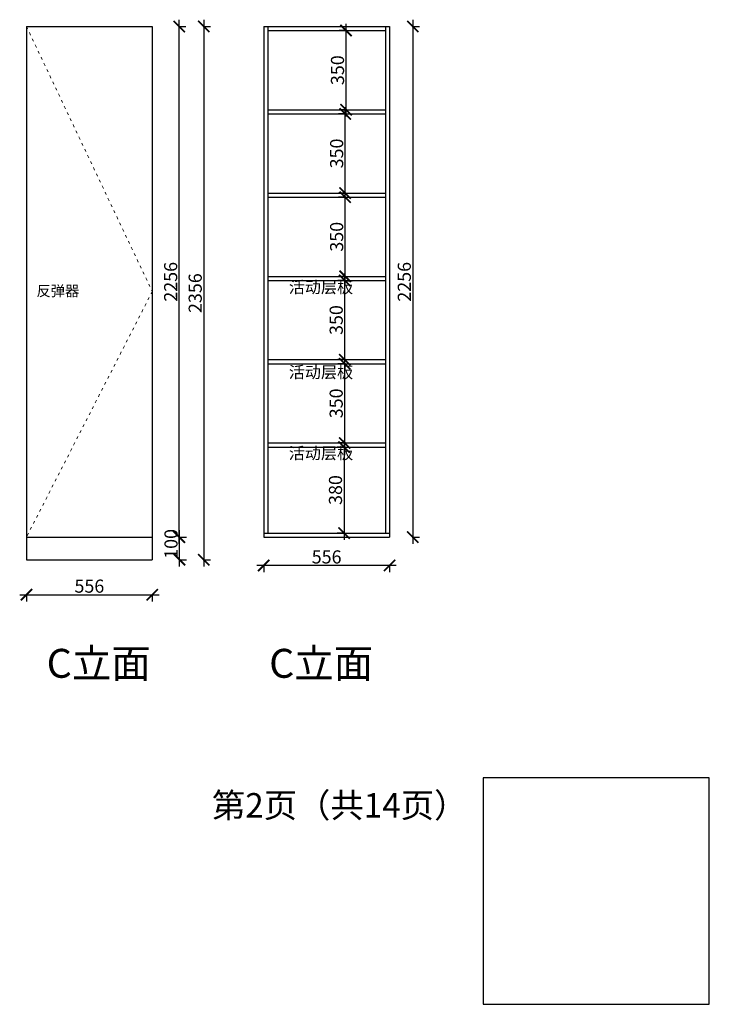
# Model space of a CAD drawing. Units: millimetres. Extents: x 145983 to 162179, y -12775 to -5569.
# Drawn here: x 159130 to 162179, y -12775 to -8425 of the extents above; entities that cross this region are included whole.
import ezdxf

# ---------------------------------------------------------------- set-up
doc = ezdxf.new("R2010")
doc.units = ezdxf.units.MM
doc.linetypes.add('ACAD_ISO03W100', pattern=[30, 12, -18])
doc.linetypes.add('DASHED2', pattern=[0.375, 0.25, -0.125])
doc.layers.add('1', color=7, linetype='Continuous', lineweight=20)
doc.layers.add('图层1', color=7, linetype='DASHED2')
doc.styles.get("Standard").update_dxf_attribs({"font": 'arial.ttf'})
doc.dimstyles.new('ISO-25', dxfattribs={"dimtxt": 80, "dimasz": 55, "dimexe": 50, "dimexo": 50, "dimtad": 1, "dimdec": 0, "dimtxsty": 'Standard', "dimblk": 'ARCHTICK', "dimcen": 3, "dimdle": 50, "dimadec": 0, "dimazin": 0, "dimtfac": 1, "dimtdec": 0, "dimtmove": 0, "dimatfit": 3, "dimfxl": 50, "dimfxlon": 1, "dimarcsym": 0})

# ---------------------------------------------------------------- blocks, each defined once
blk = doc.blocks.new('_ArchTick')
at = {"color": 0, "linetype": 'ByBlock', "const_width": 0.15}
blk.add_lwpolyline([(-0.5, -0.5), (0.5, 0.5)], dxfattribs=at)
blk = doc.blocks.new('*D44')
at = {"color": 1, "lineweight": -2, "transparency": 16777216}
for p, q in [((159160.5, -10962), (159160.5, -10995)), ((159716.5, -10962), (159716.5, -10995)), ((159130.5, -10965), (159746.5, -10965))]:
    blk.add_line(p, q, dxfattribs=at)
at = {"layer": 'Defpoints', "color": 0, "transparency": 16777216}
for p in [(159160.5, -10619.7), (159716.5, -10619.7), (159716.5, -10965)]:
    blk.add_point(p, dxfattribs=at)
at = {"color": 1, "lineweight": -2, "transparency": 16777216, "xscale": 50, "yscale": 50, "zscale": 50, "rotation": 180}
blk.add_blockref('_ArchTick', (159160.5, -10965), dxfattribs=at)
at = {"color": 1, "lineweight": -2, "transparency": 16777216, "xscale": 50, "yscale": 50, "zscale": 50}
blk.add_blockref('_ArchTick', (159716.5, -10965), dxfattribs=at)
at = {"color": 1, "transparency": 16777216, "insert": (159438.5, -10934.7), "char_height": 58, "attachment_point": 5}
blk.add_mtext('556', dxfattribs=at)
blk = doc.blocks.new('*D45')
at = {"color": 1, "lineweight": -2, "transparency": 16777216}
for p, q in [((159837.1, -10840.6), (159837.1, -10680.6)), ((159834.1, -10710.6), (159867.1, -10710.6)), ((159834.1, -10810.6), (159867.1, -10810.6))]:
    blk.add_line(p, q, dxfattribs=at)
at = {"layer": 'Defpoints', "color": 0, "transparency": 16777216}
for p in [(159680.5, -10710.6), (159837.1, -10710.6), (159680.5, -10810.6)]:
    blk.add_point(p, dxfattribs=at)
at = {"color": 1, "lineweight": -2, "transparency": 16777216, "xscale": 50, "yscale": 50, "zscale": 50}
for p, rotation in [((159837.1, -10710.6), 90), ((159837.1, -10810.6), 270)]:
    blk.add_blockref('_ArchTick', p, dxfattribs=dict(at, rotation=rotation))
at = {"color": 1, "transparency": 16777216, "insert": (159806.8, -10740.6), "char_height": 58, "attachment_point": 5, "rotation": 90}
blk.add_mtext('100', dxfattribs=at)
blk = doc.blocks.new('*D46')
at = {"color": 1, "lineweight": -2, "transparency": 16777216}
for p, q in [((159835.5, -10740.6), (159835.5, -8424.6)), ((159832.5, -8454.6), (159865.5, -8454.6)), ((159832.5, -10710.6), (159865.5, -10710.6))]:
    blk.add_line(p, q, dxfattribs=at)
at = {"layer": 'Defpoints', "color": 0, "transparency": 16777216}
for p in [(159716.5, -8454.6), (159835.5, -8454.6), (159680.5, -10710.6)]:
    blk.add_point(p, dxfattribs=at)
at = {"color": 1, "lineweight": -2, "transparency": 16777216, "xscale": 50, "yscale": 50, "zscale": 50}
for p, rotation in [((159835.5, -8454.6), 90), ((159835.5, -10710.6), 270)]:
    blk.add_blockref('_ArchTick', p, dxfattribs=dict(at, rotation=rotation))
at = {"color": 1, "transparency": 16777216, "insert": (159805.3, -9582.6), "char_height": 58, "attachment_point": 5, "rotation": 90}
blk.add_mtext('2256', dxfattribs=at)
blk = doc.blocks.new('*D47')
at = {"color": 1, "lineweight": -2, "transparency": 16777216}
for p, q in [((159944.1, -8424.6), (159944.1, -10840.6)), ((159941.1, -8454.6), (159974.1, -8454.6)), ((159941.1, -10810.6), (159974.1, -10810.6))]:
    blk.add_line(p, q, dxfattribs=at)
at = {"layer": 'Defpoints', "color": 0, "transparency": 16777216}
for p in [(159716.5, -8454.6), (159716.5, -10810.6), (159944.1, -10810.6)]:
    blk.add_point(p, dxfattribs=at)
at = {"color": 1, "lineweight": -2, "transparency": 16777216, "xscale": 50, "yscale": 50, "zscale": 50}
for p, rotation in [((159944.1, -8454.6), 90), ((159944.1, -10810.6), 270)]:
    blk.add_blockref('_ArchTick', p, dxfattribs=dict(at, rotation=rotation))
at = {"color": 1, "transparency": 16777216, "insert": (159913.8, -9632.6), "char_height": 58, "attachment_point": 5, "rotation": 90}
blk.add_mtext('2356', dxfattribs=at)
blk = doc.blocks.new('*D88')
at = {"color": 1, "lineweight": -2, "transparency": 16777216}
for p, q in [((160564.1, -10282.6), (160564.1, -10722.6)), ((160564.1, -10312.6), (160534.1, -10312.6)), ((160564.1, -10692.6), (160534.1, -10692.6))]:
    blk.add_line(p, q, dxfattribs=at)
at = {"layer": 'Defpoints', "color": 0, "transparency": 16777216}
for p in [(160588.3, -10312.6), (160564.1, -10692.6), (160588.3, -10692.6)]:
    blk.add_point(p, dxfattribs=at)
at = {"color": 1, "lineweight": -2, "transparency": 16777216, "xscale": 50, "yscale": 50, "zscale": 50}
for p, rotation in [((160564.1, -10312.6), 90), ((160564.1, -10692.6), 270)]:
    blk.add_blockref('_ArchTick', p, dxfattribs=dict(at, rotation=rotation))
at = {"color": 1, "transparency": 16777216, "insert": (160533.8, -10502.6), "char_height": 58, "attachment_point": 5, "rotation": 90}
blk.add_mtext('380', dxfattribs=at)
blk = doc.blocks.new('*D89')
at = {"color": 1, "lineweight": -2, "transparency": 16777216}
for p, q in [((160567.1, -10324.6), (160567.1, -9914.6)), ((160570.1, -9944.6), (160537.1, -9944.6)), ((160570.1, -10294.6), (160537.1, -10294.6))]:
    blk.add_line(p, q, dxfattribs=at)
at = {"layer": 'Defpoints', "color": 0, "transparency": 16777216}
for p in [(160567.1, -9944.6), (160621.6, -9944.6), (160621.6, -10294.6)]:
    blk.add_point(p, dxfattribs=at)
at = {"color": 1, "lineweight": -2, "transparency": 16777216, "xscale": 50, "yscale": 50, "zscale": 50}
for p, rotation in [((160567.1, -9944.6), 90), ((160567.1, -10294.6), 270)]:
    blk.add_blockref('_ArchTick', p, dxfattribs=dict(at, rotation=rotation))
at = {"color": 1, "transparency": 16777216, "insert": (160536.9, -10119.6), "char_height": 58, "attachment_point": 5, "rotation": 90}
blk.add_mtext('350', dxfattribs=at)
blk = doc.blocks.new('*D90')
at = {"color": 1, "lineweight": -2, "transparency": 16777216}
for p, q in [((160567.2, -9956.6), (160567.2, -9546.6)), ((160570.2, -9576.6), (160537.2, -9576.6)), ((160570.2, -9926.6), (160537.2, -9926.6))]:
    blk.add_line(p, q, dxfattribs=at)
at = {"layer": 'Defpoints', "color": 0, "transparency": 16777216}
for p in [(160567.2, -9576.6), (160622.3, -9576.6), (160622.3, -9926.6)]:
    blk.add_point(p, dxfattribs=at)
at = {"color": 1, "lineweight": -2, "transparency": 16777216, "xscale": 50, "yscale": 50, "zscale": 50}
for p, rotation in [((160567.2, -9576.6), 90), ((160567.2, -9926.6), 270)]:
    blk.add_blockref('_ArchTick', p, dxfattribs=dict(at, rotation=rotation))
at = {"color": 1, "transparency": 16777216, "insert": (160537, -9751.6), "char_height": 58, "attachment_point": 5, "rotation": 90}
blk.add_mtext('350', dxfattribs=at)
blk = doc.blocks.new('*D91')
at = {"color": 1, "lineweight": -2, "transparency": 16777216}
for p, q in [((160569.2, -9588.6), (160569.2, -9178.6)), ((160572.2, -9208.6), (160539.2, -9208.6)), ((160572.2, -9558.6), (160539.2, -9558.6))]:
    blk.add_line(p, q, dxfattribs=at)
at = {"layer": 'Defpoints', "color": 0, "transparency": 16777216}
for p in [(160569.2, -9208.6), (160618.5, -9208.6), (160618.5, -9558.6)]:
    blk.add_point(p, dxfattribs=at)
at = {"color": 1, "lineweight": -2, "transparency": 16777216, "xscale": 50, "yscale": 50, "zscale": 50}
for p, rotation in [((160569.2, -9208.6), 90), ((160569.2, -9558.6), 270)]:
    blk.add_blockref('_ArchTick', p, dxfattribs=dict(at, rotation=rotation))
at = {"color": 1, "transparency": 16777216, "insert": (160538.9, -9383.6), "char_height": 58, "attachment_point": 5, "rotation": 90}
blk.add_mtext('350', dxfattribs=at)
blk = doc.blocks.new('*D92')
at = {"color": 1, "lineweight": -2, "transparency": 16777216}
for p, q in [((160569.2, -9220.6), (160569.2, -8810.6)), ((160572.2, -8840.6), (160539.2, -8840.6)), ((160572.2, -9190.6), (160539.2, -9190.6))]:
    blk.add_line(p, q, dxfattribs=at)
at = {"layer": 'Defpoints', "color": 0, "transparency": 16777216}
for p in [(160569.2, -8840.6), (160635.6, -8840.6), (160635.6, -9190.6)]:
    blk.add_point(p, dxfattribs=at)
at = {"color": 1, "lineweight": -2, "transparency": 16777216, "xscale": 50, "yscale": 50, "zscale": 50}
for p, rotation in [((160569.2, -8840.6), 90), ((160569.2, -9190.6), 270)]:
    blk.add_blockref('_ArchTick', p, dxfattribs=dict(at, rotation=rotation))
at = {"color": 1, "transparency": 16777216, "insert": (160538.9, -9015.6), "char_height": 58, "attachment_point": 5, "rotation": 90}
blk.add_mtext('350', dxfattribs=at)
blk = doc.blocks.new('*D93')
at = {"color": 1, "lineweight": -2, "transparency": 16777216}
for p, q in [((160576, -8472.6), (160543, -8472.6)), ((160573, -8852.6), (160573, -8442.6)), ((160576, -8822.6), (160543, -8822.6))]:
    blk.add_line(p, q, dxfattribs=at)
at = {"layer": 'Defpoints', "color": 0, "transparency": 16777216}
for p in [(160573, -8472.6), (160647, -8472.6), (160647, -8822.6)]:
    blk.add_point(p, dxfattribs=at)
at = {"color": 1, "lineweight": -2, "transparency": 16777216, "xscale": 50, "yscale": 50, "zscale": 50}
for p, rotation in [((160573, -8472.6), 90), ((160573, -8822.6), 270)]:
    blk.add_blockref('_ArchTick', p, dxfattribs=dict(at, rotation=rotation))
at = {"color": 1, "transparency": 16777216, "insert": (160542.7, -8647.6), "char_height": 58, "attachment_point": 5, "rotation": 90}
blk.add_mtext('350', dxfattribs=at)
blk = doc.blocks.new('*D94')
at = {"color": 1, "lineweight": -2, "transparency": 16777216}
for p, q in [((160868.2, -8424.6), (160868.2, -10740.6)), ((160865.2, -8454.6), (160898.2, -8454.6)), ((160865.2, -10710.6), (160898.2, -10710.6))]:
    blk.add_line(p, q, dxfattribs=at)
at = {"layer": 'Defpoints', "color": 0, "transparency": 16777216}
for p in [(160765.1, -8454.6), (160765.1, -10710.6), (160868.2, -10710.6)]:
    blk.add_point(p, dxfattribs=at)
at = {"color": 1, "lineweight": -2, "transparency": 16777216, "xscale": 50, "yscale": 50, "zscale": 50}
for p, rotation in [((160868.2, -8454.6), 90), ((160868.2, -10710.6), 270)]:
    blk.add_blockref('_ArchTick', p, dxfattribs=dict(at, rotation=rotation))
at = {"color": 1, "transparency": 16777216, "insert": (160838, -9582.6), "char_height": 58, "attachment_point": 5, "rotation": 90}
blk.add_mtext('2256', dxfattribs=at)
blk = doc.blocks.new('*D95')
at = {"color": 1, "lineweight": -2, "transparency": 16777216}
for p, q in [((160795.1, -10835.8), (160179.1, -10835.8)), ((160209.1, -10832.8), (160209.1, -10865.8)), ((160765.1, -10832.8), (160765.1, -10865.8))]:
    blk.add_line(p, q, dxfattribs=at)
at = {"layer": 'Defpoints', "color": 0, "transparency": 16777216}
for p in [(160209.1, -10710.6), (160765.1, -10710.6), (160209.1, -10835.8)]:
    blk.add_point(p, dxfattribs=at)
at = {"color": 1, "lineweight": -2, "transparency": 16777216, "xscale": 50, "yscale": 50, "zscale": 50, "rotation": 180}
blk.add_blockref('_ArchTick', (160209.1, -10835.8), dxfattribs=at)
at = {"color": 1, "lineweight": -2, "transparency": 16777216, "xscale": 50, "yscale": 50, "zscale": 50}
blk.add_blockref('_ArchTick', (160765.1, -10835.8), dxfattribs=at)
at = {"color": 1, "transparency": 16777216, "insert": (160487.1, -10805.6), "char_height": 58, "attachment_point": 5}
blk.add_mtext('556', dxfattribs=at)

msp = doc.modelspace()

# ---------------------------------------------------------------- linework, layer by layer
for p, q in [((159160.5, -8454.6), (159716.5, -8454.6)), ((159160.5, -8454.6), (159160.5, -10810.6)), ((159716.5, -8454.6), (159716.5, -10810.6)), ((160209.1, -8454.6), (160765.1, -8454.6)), ((160209.1, -8454.6), (160209.1, -10710.6)), ((160227.1, -8454.6), (160227.1, -10692.6)), ((160227.1, -8472.6), (160747.1, -8472.6)), ((160747.1, -8454.6), (160747.1, -10692.6)), ((160765.1, -8454.6), (160765.1, -10710.6)), ((160227.1, -8822.6), (160747.1, -8822.6)), ((160227.1, -8840.6), (160747.1, -8840.6)), ((160227.1, -9190.6), (160747.1, -9190.6)), ((160227.1, -9208.6), (160747.1, -9208.6)), ((160227.1, -9558.6), (160747.1, -9558.6)), ((160227.1, -9576.6), (160747.1, -9576.6)), ((160227.1, -9926.6), (160747.1, -9926.6)), ((160227.1, -9944.6), (160747.1, -9944.6)), ((160227.1, -10294.6), (160747.1, -10294.6)), ((160227.1, -10312.6), (160747.1, -10312.6)), ((160209.1, -10692.6), (160765.1, -10692.6)), ((159160.5, -10710.6), (159716.5, -10710.6)), ((160209.1, -10710.6), (160765.1, -10710.6)), ((159160.5, -10810.6), (159716.5, -10810.6))]:
    msp.add_line(p, q)
msp.add_lwpolyline([(161178.6, -12774.7), (162178.6, -12774.7), (162178.6, -11774.7), (161178.6, -11774.7)], close=True)
at = {"layer": '1', "color": 252, "linetype": 'ACAD_ISO03W100', "lineweight": 15}
msp.add_lwpolyline([(159160.5, -8454.6), (159716.5, -9625.6), (159160.5, -10710.6)], dxfattribs=at)

# ---------------------------------------------------------------- texts
at = {"layer": '1', "insert": (159980.1, -11841.5), "char_height": 107.976, "width": 2989.396, "attachment_point": 1}
msp.add_mtext('{\\fSimSun|b0|i0|c134|p2;第2页（共14页）}', dxfattribs=at)
at = {"layer": '图层1'}
for s, insert, char_height, width, attachment_point in [('{\\fSimSun|b0|i0|c134|p2;反弹器}', (159204.5, -9599.6), 46.295, 473.975, 1), ('{\\fSimSun|b0|i0|c134|p2;活动层板}', (160604.1, -9580.1), 52.082, 764.921, 3), ('{\\fSimSun|b0|i0|c134|p2;活动层板}', (160604.1, -9955.7), 52.082, 764.921, 3), ('{\\fSimSun|b0|i0|c134|p2;活动层板}', (160604.1, -10313.7), 52.082, 764.921, 3), ('{\\fSimSun|b0|i0|c134|p2;C立面}', (159249.7, -11204.3), 127.813, 3538.584, 1), ('{\\fSimSun|b0|i0|c134|p2;C立面}', (160233, -11204.3), 127.813, 3538.584, 1)]:
    msp.add_mtext(s, dxfattribs=dict(at, insert=insert, char_height=char_height, width=width, attachment_point=attachment_point))

# ---------------------------------------------------------------- dimensions: what is measured, and where the dimension line sits
for base, p1, p2, override, picture, middle in [((159835.5, -8454.6), (159680.5, -10710.6), (159716.5, -8454.6), {"dimtxt": 58, "dimasz": 50, "dimexe": 30, "dimexo": 40, "dimcen": 2.5, "dimdle": 30, "dimclrd": 1, "dimclre": 1, "dimclrt": 1, "dimtmove": 1, "dimfxl": 3, "dimtfillclr": 1, "dimarcsym": 1}, '*D46', (159805.3, -9582.6)), ((159944.1, -10810.6), (159716.5, -8454.6), (159716.5, -10810.6), {"dimtxt": 58, "dimasz": 50, "dimexe": 30, "dimexo": 40, "dimcen": 2.5, "dimdle": 30, "dimclrd": 1, "dimclre": 1, "dimclrt": 1, "dimfxl": 3, "dimtfillclr": 1, "dimarcsym": 1}, '*D47', (159913.8, -9632.6)), ((160868.2, -10710.6), (160765.1, -8454.6), (160765.1, -10710.6), {"dimtxt": 58, "dimasz": 50, "dimexe": 30, "dimexo": 40, "dimcen": 2.5, "dimdle": 30, "dimclrd": 1, "dimclre": 1, "dimclrt": 1, "dimfxl": 3, "dimtfillclr": 1, "dimarcsym": 1}, '*D94', (160838, -9582.6)), ((160573, -8472.6), (160647, -8822.6), (160647, -8472.6), {"dimtxt": 58, "dimasz": 50, "dimexe": 30, "dimexo": 40, "dimcen": 2.5, "dimdle": 30, "dimclrd": 1, "dimclre": 1, "dimclrt": 1, "dimfxl": 3, "dimtfillclr": 1, "dimarcsym": 1}, '*D93', (160542.7, -8647.6)), ((160569.2, -8840.6), (160635.6, -9190.6), (160635.6, -8840.6), {"dimtxt": 58, "dimasz": 50, "dimexe": 30, "dimexo": 40, "dimcen": 2.5, "dimdle": 30, "dimclrd": 1, "dimclre": 1, "dimclrt": 1, "dimfxl": 3, "dimtfillclr": 1, "dimarcsym": 1}, '*D92', (160538.9, -9015.6)), ((160569.2, -9208.6), (160618.5, -9558.6), (160618.5, -9208.6), {"dimtxt": 58, "dimasz": 50, "dimexe": 30, "dimexo": 40, "dimcen": 2.5, "dimdle": 30, "dimclrd": 1, "dimclre": 1, "dimclrt": 1, "dimfxl": 3, "dimtfillclr": 1, "dimarcsym": 1}, '*D91', (160538.9, -9383.6)), ((160567.2, -9576.6), (160622.3, -9926.6), (160622.3, -9576.6), {"dimtxt": 58, "dimasz": 50, "dimexe": 30, "dimexo": 40, "dimcen": 2.5, "dimdle": 30, "dimclrd": 1, "dimclre": 1, "dimclrt": 1, "dimfxl": 3, "dimtfillclr": 1, "dimarcsym": 1}, '*D90', (160537, -9751.6)), ((160567.1, -9944.6), (160621.6, -10294.6), (160621.6, -9944.6), {"dimtxt": 58, "dimasz": 50, "dimexe": 30, "dimexo": 40, "dimcen": 2.5, "dimdle": 30, "dimclrd": 1, "dimclre": 1, "dimclrt": 1, "dimfxl": 3, "dimtfillclr": 1, "dimarcsym": 1}, '*D89', (160536.9, -10119.6)), ((160564.1, -10692.6), (160588.3, -10312.6), (160588.3, -10692.6), {"dimtxt": 58, "dimasz": 50, "dimexe": 30, "dimexo": 40, "dimcen": 2.5, "dimdle": 30, "dimclrd": 1, "dimclre": 1, "dimclrt": 1, "dimfxl": 3, "dimtfillclr": 1, "dimarcsym": 1}, '*D88', (160533.8, -10502.6))]:
    dim = msp.add_linear_dim(base=base, p1=p1, p2=p2, angle=90, dimstyle='ISO-25', override=override)
    dim.commit()
    dim.dimension.update_dxf_attribs({"geometry": picture, "text_midpoint": middle})
for base, p1, p2, picture, middle in [((159716.5, -10965), (159160.5, -10619.7), (159716.5, -10619.7), '*D44', (159438.5, -10934.7)), ((160209.1, -10835.8), (160765.1, -10710.6), (160209.1, -10710.6), '*D95', (160487.1, -10805.6))]:
    dim = msp.add_linear_dim(base=base, p1=p1, p2=p2, dimstyle='ISO-25', override={"dimtxt": 58, "dimasz": 50, "dimexe": 30, "dimexo": 40, "dimcen": 2.5, "dimdle": 30, "dimclrd": 1, "dimclre": 1, "dimclrt": 1, "dimfxl": 3, "dimtfillclr": 1, "dimarcsym": 1})
    dim.commit()
    dim.dimension.update_dxf_attribs({"geometry": picture, "text_midpoint": middle})
dim = msp.add_linear_dim(base=(159837.1, -10710.6), p1=(159680.5, -10810.6), p2=(159680.5, -10710.6), angle=90, dimstyle='ISO-25', override={"dimtxt": 58, "dimasz": 50, "dimexe": 30, "dimexo": 40, "dimcen": 2.5, "dimdle": 30, "dimclrd": 1, "dimclre": 1, "dimclrt": 1, "dimfxl": 3, "dimtfillclr": 1, "dimarcsym": 1})
dim.commit()
dim.dimension.update_dxf_attribs({"geometry": '*D45', "text_midpoint": (159837.1, -10740.6), "dimtype": 128})

doc.saveas('drawing.dxf')
